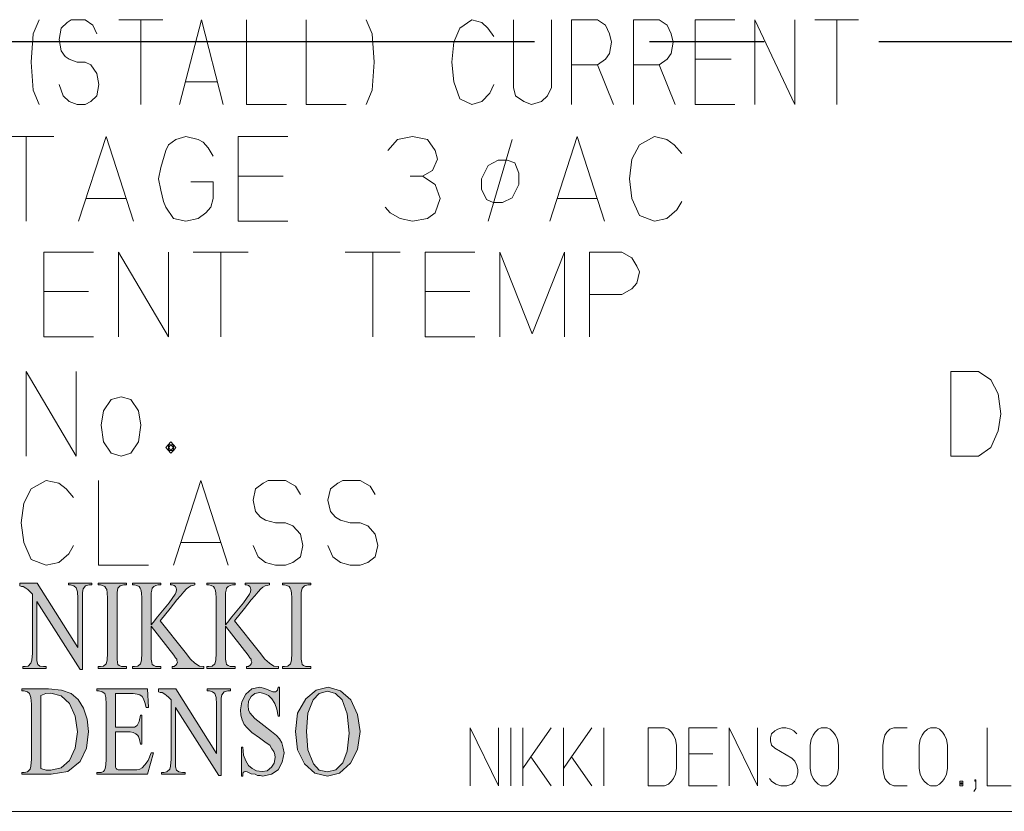
# Model space of a CAD drawing. Extents: x 3842 to 4398, y -19 to 649.
# Drawn here: x 4117 to 4132, y 219 to 232 of the extents above; entities that cross this region are included whole.
import ezdxf

# ---------------------------------------------------------------- set-up
doc = ezdxf.new("R2010")
doc.units = 0
doc.header["$MEASUREMENT"] = 0
doc.linetypes.add('CENTER', pattern=[14.298246, 8.936404, -1.787281, 1.787281, -1.787281])
doc.layers.get('0').update_dxf_attribs({"linetype": 'CONTINUOUS'})

msp = doc.modelspace()

# ---------------------------------------------------------------- hatches: boundary and pattern name
at = {"linetype": 'Continuous', "lineweight": 13}
for points in [[(4117.059, 222.899), (4117.333, 222.899), (4117.964, 221.895), (4117.964, 222.664), (4117.957, 222.763), (4117.936, 222.827), (4117.901, 222.854), (4117.852, 222.872), (4117.817, 222.872), (4117.817, 222.899), (4118.182, 222.899), (4118.182, 222.872), (4118.14, 222.872), (4118.084, 222.854), (4118.049, 222.809), (4118.035, 222.754), (4118.035, 222.664), (4118.035, 221.551), (4118, 221.551), (4117.326, 222.61), (4117.326, 221.805), (4117.326, 221.687), (4117.34, 221.633), (4117.375, 221.606), (4117.431, 221.597), (4117.473, 221.597), (4117.473, 221.57), (4117.108, 221.57), (4117.108, 221.597), (4117.143, 221.597), (4117.193, 221.606), (4117.235, 221.651), (4117.249, 221.696), (4117.256, 221.805), (4117.256, 222.727), (4117.214, 222.772), (4117.186, 222.8), (4117.157, 222.818), (4117.115, 222.845), (4117.087, 222.845), (4117.059, 222.854)], [(4118.722, 221.597), (4118.722, 221.57), (4118.28, 221.57), (4118.28, 221.597), (4118.315, 221.597), (4118.364, 221.606), (4118.407, 221.642), (4118.421, 221.696), (4118.428, 221.805), (4118.428, 222.664), (4118.421, 222.745), (4118.414, 222.8), (4118.399, 222.818), (4118.385, 222.845), (4118.35, 222.863), (4118.315, 222.872), (4118.28, 222.872), (4118.28, 222.899), (4118.722, 222.899), (4118.722, 222.872), (4118.68, 222.872), (4118.624, 222.854), (4118.589, 222.818), (4118.575, 222.754), (4118.575, 222.664), (4118.575, 221.805), (4118.575, 221.714), (4118.582, 221.66), (4118.589, 221.633), (4118.61, 221.615), (4118.645, 221.597), (4118.68, 221.597)], [(4119.249, 222.311), (4119.635, 221.823), (4119.719, 221.714), (4119.789, 221.651), (4119.859, 221.606), (4119.929, 221.597), (4119.929, 221.57), (4119.431, 221.57), (4119.431, 221.597), (4119.466, 221.597), (4119.494, 221.624), (4119.508, 221.642), (4119.515, 221.669), (4119.508, 221.687), (4119.508, 221.714), (4119.487, 221.732), (4119.459, 221.778), (4119.108, 222.23), (4119.108, 221.805), (4119.108, 221.714), (4119.115, 221.66), (4119.122, 221.633), (4119.15, 221.615), (4119.178, 221.597), (4119.213, 221.597), (4119.256, 221.597), (4119.256, 221.57), (4118.814, 221.57), (4118.814, 221.597), (4118.849, 221.597), (4118.898, 221.606), (4118.94, 221.642), (4118.954, 221.696), (4118.961, 221.805), (4118.961, 222.664), (4118.954, 222.745), (4118.947, 222.8), (4118.933, 222.818), (4118.919, 222.845), (4118.884, 222.863), (4118.849, 222.872), (4118.814, 222.872), (4118.814, 222.899), (4119.256, 222.899), (4119.256, 222.872), (4119.213, 222.872), (4119.178, 222.863), (4119.15, 222.845), (4119.122, 222.818), (4119.115, 222.79), (4119.108, 222.745), (4119.108, 222.664), (4119.108, 222.248), (4119.136, 222.284), (4119.206, 222.374), (4119.389, 222.592), (4119.48, 222.727), (4119.494, 222.763), (4119.501, 222.8), (4119.494, 222.818), (4119.487, 222.845), (4119.466, 222.863), (4119.431, 222.872), (4119.41, 222.872), (4119.41, 222.899), (4119.789, 222.899), (4119.789, 222.872), (4119.754, 222.863), (4119.726, 222.854), (4119.691, 222.836), (4119.656, 222.809), (4119.613, 222.763), (4119.564, 222.7), (4119.508, 222.637), (4119.403, 222.501)], [(4120.406, 222.311), (4120.792, 221.823), (4120.877, 221.714), (4120.947, 221.651), (4121.017, 221.606), (4121.087, 221.597), (4121.087, 221.57), (4120.589, 221.57), (4120.589, 221.597), (4120.624, 221.597), (4120.652, 221.624), (4120.666, 221.642), (4120.673, 221.669), (4120.666, 221.687), (4120.666, 221.714), (4120.645, 221.732), (4120.617, 221.778), (4120.266, 222.23), (4120.266, 221.805), (4120.266, 221.714), (4120.273, 221.66), (4120.28, 221.633), (4120.308, 221.615), (4120.336, 221.597), (4120.371, 221.597), (4120.413, 221.597), (4120.413, 221.57), (4119.971, 221.57), (4119.971, 221.597), (4120.006, 221.597), (4120.056, 221.606), (4120.098, 221.642), (4120.112, 221.696), (4120.119, 221.805), (4120.119, 222.664), (4120.112, 222.745), (4120.105, 222.8), (4120.091, 222.818), (4120.077, 222.845), (4120.042, 222.863), (4120.006, 222.872), (4119.971, 222.872), (4119.971, 222.899), (4120.413, 222.899), (4120.413, 222.872), (4120.371, 222.872), (4120.336, 222.863), (4120.308, 222.845), (4120.28, 222.818), (4120.273, 222.79), (4120.266, 222.745), (4120.266, 222.664), (4120.266, 222.248), (4120.294, 222.284), (4120.364, 222.374), (4120.547, 222.592), (4120.638, 222.727), (4120.652, 222.763), (4120.659, 222.8), (4120.652, 222.818), (4120.645, 222.845), (4120.624, 222.863), (4120.589, 222.872), (4120.568, 222.872), (4120.568, 222.899), (4120.947, 222.899), (4120.947, 222.872), (4120.912, 222.863), (4120.884, 222.854), (4120.848, 222.836), (4120.813, 222.809), (4120.771, 222.763), (4120.722, 222.7), (4120.666, 222.637), (4120.561, 222.501)], [(4121.592, 221.597), (4121.592, 221.57), (4121.15, 221.57), (4121.15, 221.597), (4121.185, 221.597), (4121.234, 221.606), (4121.277, 221.642), (4121.291, 221.696), (4121.298, 221.805), (4121.298, 222.664), (4121.291, 222.745), (4121.284, 222.8), (4121.27, 222.818), (4121.255, 222.845), (4121.22, 222.863), (4121.185, 222.872), (4121.15, 222.872), (4121.15, 222.899), (4121.592, 222.899), (4121.592, 222.872), (4121.55, 222.872), (4121.494, 222.854), (4121.459, 222.818), (4121.445, 222.754), (4121.445, 222.664), (4121.445, 221.805), (4121.445, 221.714), (4121.452, 221.66), (4121.459, 221.633), (4121.48, 221.615), (4121.515, 221.597), (4121.55, 221.597)], [(4121.107, 221.277), (4121.107, 220.824), (4121.086, 220.824), (4121.065, 220.933), (4121.03, 221.023), (4120.988, 221.096), (4120.932, 221.15), (4120.862, 221.177), (4120.799, 221.195), (4120.721, 221.177), (4120.665, 221.132), (4120.623, 221.06), (4120.616, 220.987), (4120.623, 220.924), (4120.644, 220.879), (4120.721, 220.788), (4120.862, 220.68), (4120.981, 220.589), (4121.058, 220.526), (4121.107, 220.472), (4121.142, 220.408), (4121.163, 220.327), (4121.177, 220.255), (4121.149, 220.11), (4121.086, 219.992), (4120.981, 219.92), (4120.848, 219.893), (4120.806, 219.902), (4120.763, 219.902), (4120.728, 219.92), (4120.665, 219.929), (4120.602, 219.956), (4120.574, 219.965), (4120.553, 219.956), (4120.539, 219.947), (4120.532, 219.92), (4120.532, 219.893), (4120.511, 219.893), (4120.511, 220.345), (4120.532, 220.345), (4120.546, 220.218), (4120.581, 220.128), (4120.623, 220.056), (4120.679, 220.01), (4120.749, 219.974), (4120.834, 219.965), (4120.911, 219.974), (4120.981, 220.029), (4121.023, 220.092), (4121.037, 220.182), (4121.03, 220.228), (4121.016, 220.273), (4120.988, 220.318), (4120.953, 220.372), (4120.897, 220.408), (4120.792, 220.49), (4120.672, 220.571), (4120.602, 220.644), (4120.553, 220.698), (4120.525, 220.77), (4120.504, 220.842), (4120.497, 220.924), (4120.518, 221.05), (4120.581, 221.168), (4120.672, 221.249), (4120.799, 221.277), (4120.876, 221.258), (4120.967, 221.222), (4121.002, 221.204), (4121.03, 221.204), (4121.044, 221.204), (4121.058, 221.213), (4121.072, 221.231), (4121.086, 221.277)], [(4118.553, 221.177), (4118.553, 220.653), (4118.778, 220.653), (4118.848, 220.653), (4118.89, 220.68), (4118.918, 220.743), (4118.939, 220.842), (4118.96, 220.842), (4118.96, 220.39), (4118.939, 220.39), (4118.925, 220.463), (4118.911, 220.508), (4118.897, 220.526), (4118.869, 220.553), (4118.827, 220.571), (4118.778, 220.58), (4118.553, 220.58), (4118.553, 220.137), (4118.553, 220.065), (4118.553, 220.029), (4118.56, 220.01), (4118.574, 220.001), (4118.595, 219.992), (4118.637, 219.992), (4118.806, 219.992), (4118.883, 219.992), (4118.932, 220.001), (4118.967, 220.02), (4119.009, 220.065), (4119.058, 220.137), (4119.107, 220.255), (4119.143, 220.255), (4119.051, 219.92), (4118.258, 219.92), (4118.258, 219.947), (4118.293, 219.947), (4118.329, 219.947), (4118.364, 219.965), (4118.378, 219.983), (4118.392, 220.01), (4118.399, 220.065), (4118.406, 220.155), (4118.406, 221.014), (4118.399, 221.114), (4118.385, 221.177), (4118.343, 221.204), (4118.293, 221.222), (4118.258, 221.222), (4118.258, 221.249), (4119.051, 221.249), (4119.065, 220.96), (4119.03, 220.96), (4119.009, 221.041), (4118.988, 221.096), (4118.967, 221.132), (4118.932, 221.159), (4118.89, 221.168), (4118.827, 221.177)], [(4119.22, 221.249), (4119.493, 221.249), (4120.125, 220.246), (4120.125, 221.014), (4120.118, 221.114), (4120.097, 221.177), (4120.062, 221.204), (4120.013, 221.222), (4119.978, 221.222), (4119.978, 221.249), (4120.342, 221.249), (4120.342, 221.222), (4120.3, 221.222), (4120.244, 221.204), (4120.209, 221.159), (4120.195, 221.105), (4120.195, 221.014), (4120.195, 219.902), (4120.16, 219.902), (4119.486, 220.96), (4119.486, 220.155), (4119.486, 220.038), (4119.5, 219.983), (4119.535, 219.956), (4119.592, 219.947), (4119.634, 219.947), (4119.634, 219.92), (4119.269, 219.92), (4119.269, 219.947), (4119.304, 219.947), (4119.353, 219.956), (4119.395, 220.001), (4119.409, 220.047), (4119.416, 220.155), (4119.416, 221.078), (4119.374, 221.123), (4119.346, 221.15), (4119.318, 221.168), (4119.276, 221.195), (4119.248, 221.195), (4119.22, 221.204)]]:
    msp.add_hatch(color=256, dxfattribs=at).paths.add_polyline_path(points)
h = msp.add_hatch(color=256, dxfattribs=at)
h.paths.add_polyline_path([(4121.865, 221.277), (4122.055, 221.222), (4122.216, 221.078), (4122.321, 220.852), (4122.363, 220.589), (4122.321, 220.309), (4122.209, 220.092), (4122.041, 219.938), (4121.851, 219.893), (4121.655, 219.938), (4121.493, 220.083), (4121.388, 220.3), (4121.353, 220.589), (4121.388, 220.87), (4121.514, 221.096), (4121.676, 221.231)])
h.paths.add_polyline_path([(4121.851, 221.213), (4121.725, 221.177), (4121.627, 221.078), (4121.549, 220.87), (4121.528, 220.589), (4121.549, 220.3), (4121.634, 220.083), (4121.725, 219.983), (4121.851, 219.956), (4121.984, 219.992), (4122.09, 220.101), (4122.16, 220.282), (4122.188, 220.562), (4122.16, 220.861), (4122.083, 221.078), (4121.977, 221.177)], flags=16)
h = msp.add_hatch(color=256, dxfattribs=at)
h.paths.add_polyline_path([(4117.093, 219.92), (4117.093, 219.947), (4117.129, 219.947), (4117.178, 219.956), (4117.22, 220.001), (4117.234, 220.047), (4117.241, 220.155), (4117.241, 221.014), (4117.234, 221.114), (4117.213, 221.177), (4117.178, 221.204), (4117.129, 221.222), (4117.093, 221.222), (4117.093, 221.249), (4117.508, 221.249), (4117.711, 221.231), (4117.858, 221.177), (4117.971, 221.087), (4118.055, 220.951), (4118.111, 220.779), (4118.132, 220.589), (4118.097, 220.327), (4117.999, 220.119), (4117.809, 219.965), (4117.55, 219.92)])
h.paths.add_polyline_path([(4117.388, 220.01), (4117.472, 219.983), (4117.543, 219.983), (4117.704, 220.02), (4117.837, 220.137), (4117.922, 220.327), (4117.957, 220.58), (4117.922, 220.824), (4117.837, 221.023), (4117.704, 221.141), (4117.543, 221.186), (4117.465, 221.177), (4117.388, 221.15)], flags=16)

# ---------------------------------------------------------------- linework, layer by layer
for p, q in [((4117.362, 231.676), (4117.268, 231.456)), ((4117.796, 231.632), (4117.703, 231.544)), ((4117.859, 231.676), (4117.796, 231.632)), ((4117.952, 231.676), (4117.859, 231.676)), ((4118.076, 231.676), (4117.952, 231.676)), ((4118.2, 231.588), (4118.076, 231.676)), ((4118.262, 231.456), (4118.2, 231.588)), ((4118.604, 231.676), (4118.945, 231.676)), ((4118.945, 231.676), (4119.287, 231.676)), ((4118.945, 231.676), (4118.945, 230.356)), ((4119.547, 230.356), (4119.889, 231.676)), ((4119.889, 231.676), (4120.23, 230.356)), ((4120.591, 231.676), (4120.591, 230.356)), ((4121.523, 231.676), (4121.523, 230.356)), ((4122.454, 231.676), (4122.548, 231.456)), ((4124.1, 231.676), (4123.914, 231.544)), ((4124.256, 231.632), (4124.1, 231.676)), ((4124.349, 231.544), (4124.256, 231.632)), ((4124.752, 231.676), (4124.752, 230.62)), ((4125.342, 230.62), (4125.342, 231.676)), ((4125.653, 230.972), (4125.653, 231.676)), ((4125.653, 231.676), (4126.057, 231.676)), ((4126.057, 231.676), (4126.181, 231.588)), ((4126.181, 231.588), (4126.243, 231.456)), ((4126.616, 230.972), (4126.616, 231.676)), ((4126.616, 231.676), (4127.019, 231.676)), ((4127.019, 231.676), (4127.144, 231.588)), ((4127.144, 231.588), (4127.206, 231.456)), ((4127.578, 231.676), (4127.578, 231.06)), ((4128.199, 231.676), (4127.578, 231.676)), ((4128.51, 231.676), (4129.131, 230.356)), ((4128.51, 230.356), (4128.51, 231.676)), ((4129.131, 230.356), (4129.131, 231.676)), ((4129.442, 231.676), (4129.783, 231.676)), ((4129.783, 231.676), (4130.125, 231.676)), ((4129.783, 231.676), (4129.783, 230.356)), ((4117.268, 231.456), (4117.237, 231.016)), ((4117.703, 231.544), (4117.672, 231.368)), ((4122.548, 231.456), (4122.579, 231.016)), ((4123.914, 231.544), (4123.821, 231.324)), ((4124.442, 231.412), (4124.349, 231.544)), ((4126.243, 231.456), (4126.274, 231.324)), ((4127.206, 231.456), (4127.237, 231.324)), ((4117.672, 231.368), (4117.703, 231.192)), ((4123.821, 231.324), (4123.79, 231.016)), ((4126.274, 231.324), (4126.243, 231.148)), ((4127.237, 231.324), (4127.206, 231.148)), ((4117.703, 231.192), (4117.765, 231.104)), ((4117.765, 231.104), (4117.827, 231.06)), ((4126.243, 231.148), (4126.181, 231.06)), ((4127.206, 231.148), (4127.144, 231.06)), ((4117.237, 231.016), (4117.268, 230.576)), ((4117.827, 231.06), (4117.952, 231.016)), ((4117.952, 231.016), (4118.076, 231.016)), ((4118.076, 231.016), (4118.169, 230.972)), ((4118.169, 230.972), (4118.262, 230.84)), ((4122.579, 231.016), (4122.548, 230.576)), ((4123.79, 231.016), (4123.821, 230.708)), ((4126.057, 230.972), (4125.653, 230.972)), ((4125.653, 230.356), (4125.653, 230.972)), ((4126.181, 231.06), (4126.057, 230.972)), ((4126.057, 230.972), (4126.305, 230.356)), ((4127.019, 230.972), (4126.616, 230.972)), ((4126.616, 230.356), (4126.616, 230.972)), ((4127.144, 231.06), (4127.019, 230.972)), ((4127.019, 230.972), (4127.268, 230.356)), ((4127.578, 231.06), (4127.578, 230.356)), ((4127.578, 231.06), (4128.137, 231.06)), ((4118.262, 230.84), (4118.293, 230.664)), ((4117.734, 230.488), (4117.672, 230.664)), ((4118.293, 230.664), (4118.262, 230.488)), ((4119.64, 230.708), (4120.137, 230.708)), ((4123.821, 230.708), (4123.914, 230.444)), ((4124.38, 230.532), (4124.442, 230.664)), ((4117.268, 230.576), (4117.362, 230.356)), ((4117.827, 230.4), (4117.734, 230.488)), ((4118.262, 230.488), (4118.169, 230.4)), ((4122.548, 230.576), (4122.454, 230.356)), ((4124.256, 230.4), (4124.38, 230.532)), ((4124.752, 230.62), (4124.783, 230.488)), ((4124.783, 230.488), (4124.908, 230.4)), ((4125.187, 230.4), (4125.28, 230.488)), ((4125.28, 230.488), (4125.342, 230.62)), ((4117.952, 230.356), (4117.827, 230.4)), ((4118.076, 230.356), (4117.952, 230.356)), ((4118.169, 230.4), (4118.076, 230.356)), ((4120.591, 230.356), (4121.212, 230.356)), ((4121.523, 230.356), (4122.144, 230.356)), ((4123.914, 230.444), (4124.1, 230.356)), ((4124.1, 230.356), (4124.256, 230.4)), ((4124.908, 230.4), (4125.032, 230.356)), ((4125.032, 230.356), (4125.187, 230.4)), ((4127.578, 230.356), (4128.199, 230.356)), ((4116.735, 229.856), (4117.162, 229.856)), ((4117.162, 229.856), (4117.589, 229.856)), ((4117.162, 229.856), (4117.162, 228.536)), ((4117.977, 228.536), (4118.404, 229.856)), ((4118.404, 229.856), (4118.831, 228.536)), ((4119.374, 229.724), (4119.335, 229.636)), ((4119.491, 229.812), (4119.374, 229.724)), ((4119.646, 229.856), (4119.491, 229.812)), ((4119.84, 229.812), (4119.646, 229.856)), ((4119.918, 229.768), (4119.84, 229.812)), ((4119.995, 229.68), (4119.918, 229.768)), ((4120.461, 229.856), (4120.461, 229.24)), ((4121.237, 229.856), (4120.461, 229.856)), ((4122.79, 229.636), (4122.945, 229.812)), ((4122.945, 229.812), (4123.178, 229.856)), ((4123.178, 229.856), (4123.411, 229.812)), ((4123.411, 229.812), (4123.528, 229.636)), ((4124.356, 228.536), (4124.731, 229.812)), ((4125.313, 228.536), (4125.74, 229.856)), ((4125.74, 229.856), (4126.167, 228.536)), ((4126.711, 229.724), (4126.594, 229.504)), ((4126.944, 229.856), (4126.711, 229.724)), ((4127.138, 229.812), (4126.944, 229.856)), ((4127.254, 229.724), (4127.138, 229.812)), ((4127.371, 229.592), (4127.254, 229.724)), ((4119.335, 229.636), (4119.258, 229.372)), ((4120.073, 229.548), (4119.995, 229.68)), ((4123.528, 229.636), (4123.567, 229.504)), ((4123.567, 229.504), (4123.489, 229.328)), ((4124.511, 229.49), (4124.356, 229.402)), ((4124.653, 229.49), (4124.511, 229.49)), ((4124.77, 229.446), (4124.653, 229.49)), ((4124.835, 229.284), (4124.77, 229.446)), ((4126.594, 229.504), (4126.555, 229.196)), ((4119.258, 229.372), (4119.219, 229.196)), ((4123.489, 229.328), (4123.334, 229.24)), ((4124.356, 229.402), (4124.252, 229.196)), ((4124.835, 229.108), (4124.835, 229.284)), ((4119.219, 229.196), (4119.258, 229.02)), ((4120.073, 229.152), (4119.724, 229.152)), ((4120.073, 228.888), (4120.073, 229.152)), ((4120.461, 229.24), (4120.461, 228.536)), ((4120.461, 229.24), (4121.16, 229.24)), ((4123.14, 229.24), (4123.334, 229.24)), ((4123.334, 229.24), (4123.14, 229.24)), ((4123.334, 229.24), (4123.528, 229.108)), ((4123.528, 229.108), (4123.605, 228.888)), ((4124.252, 229.196), (4124.252, 229.035)), ((4124.731, 228.903), (4124.835, 229.108)), ((4126.555, 229.196), (4126.594, 228.888)), ((4119.258, 229.02), (4119.297, 228.844)), ((4124.252, 229.035), (4124.33, 228.874)), ((4118.093, 228.888), (4118.714, 228.888)), ((4119.297, 228.844), (4119.335, 228.756)), ((4120.034, 228.756), (4120.073, 228.888)), ((4123.605, 228.888), (4123.528, 228.668)), ((4124.33, 228.874), (4124.433, 228.83)), ((4124.433, 228.83), (4124.576, 228.83)), ((4124.576, 228.83), (4124.731, 228.903)), ((4125.43, 228.888), (4126.051, 228.888)), ((4126.594, 228.888), (4126.711, 228.624)), ((4127.293, 228.712), (4127.371, 228.844)), ((4119.335, 228.756), (4119.452, 228.58)), ((4119.84, 228.58), (4119.957, 228.668)), ((4119.957, 228.668), (4120.034, 228.756)), ((4122.829, 228.668), (4122.751, 228.756)), ((4122.984, 228.58), (4122.829, 228.668)), ((4123.528, 228.668), (4123.411, 228.58)), ((4127.138, 228.58), (4127.293, 228.712)), ((4119.452, 228.58), (4119.646, 228.536)), ((4119.646, 228.536), (4119.84, 228.58)), ((4120.461, 228.536), (4121.237, 228.536)), ((4123.178, 228.536), (4122.984, 228.58)), ((4123.411, 228.58), (4123.178, 228.536)), ((4126.711, 228.624), (4126.944, 228.536)), ((4126.944, 228.536), (4127.138, 228.58)), ((4117.433, 228.056), (4117.433, 227.44)), ((4118.21, 228.056), (4117.433, 228.056)), ((4118.598, 228.056), (4119.374, 226.736)), ((4118.598, 226.736), (4118.598, 228.056)), ((4119.374, 226.736), (4119.374, 228.056)), ((4119.762, 228.056), (4120.189, 228.056)), ((4120.189, 228.056), (4120.616, 228.056)), ((4120.189, 228.056), (4120.189, 226.736)), ((4122.13, 228.056), (4122.557, 228.056)), ((4122.557, 228.056), (4122.984, 228.056)), ((4122.557, 228.056), (4122.557, 226.736)), ((4123.372, 228.056), (4123.372, 227.44)), ((4124.149, 228.056), (4123.372, 228.056)), ((4124.537, 228.056), (4125.042, 226.78)), ((4124.537, 226.736), (4124.537, 228.056)), ((4125.042, 226.78), (4125.546, 228.056)), ((4125.546, 228.056), (4125.546, 226.736)), ((4125.934, 227.396), (4125.934, 228.056)), ((4125.934, 228.056), (4126.439, 228.056)), ((4126.439, 228.056), (4126.594, 227.968)), ((4126.594, 227.968), (4126.672, 227.836)), ((4126.672, 227.836), (4126.711, 227.748)), ((4126.711, 227.748), (4126.672, 227.572)), ((4126.672, 227.572), (4126.594, 227.484)), ((4117.433, 227.44), (4117.433, 226.736)), ((4117.433, 227.44), (4118.132, 227.44)), ((4123.372, 227.44), (4123.372, 226.736)), ((4123.372, 227.44), (4124.071, 227.44)), ((4126.594, 227.484), (4126.439, 227.396)), ((4126.439, 227.396), (4125.934, 227.396)), ((4125.934, 226.736), (4125.934, 227.396)), ((4117.433, 226.736), (4118.21, 226.736)), ((4123.372, 226.736), (4124.149, 226.736)), ((4117.162, 226.197), (4117.938, 224.877)), ((4117.162, 224.877), (4117.162, 226.197)), ((4117.938, 224.877), (4117.938, 226.197)), ((4131.563, 226.197), (4131.99, 226.197)), ((4131.563, 224.877), (4131.563, 226.197)), ((4131.99, 226.197), (4132.184, 226.065)), ((4132.184, 226.065), (4132.3, 225.845)), ((4118.481, 225.757), (4118.365, 225.581)), ((4118.637, 225.801), (4118.481, 225.757)), ((4118.792, 225.757), (4118.637, 225.801)), ((4118.908, 225.581), (4118.792, 225.757)), ((4132.3, 225.845), (4132.339, 225.537)), ((4118.365, 225.581), (4118.326, 225.361)), ((4118.947, 225.361), (4118.908, 225.581)), ((4132.339, 225.537), (4132.3, 225.273)), ((4118.326, 225.361), (4118.365, 225.097)), ((4118.908, 225.097), (4118.947, 225.361)), ((4132.3, 225.273), (4132.184, 225.009)), ((4118.365, 225.097), (4118.481, 224.921)), ((4118.792, 224.921), (4118.908, 225.097)), ((4119.335, 225.009), (4119.413, 225.097)), ((4119.413, 224.921), (4119.335, 225.009)), ((4119.374, 225.009), (4119.413, 225.053)), ((4119.374, 225.053), (4119.413, 225.053)), ((4119.374, 224.965), (4119.374, 225.053)), ((4119.413, 224.965), (4119.374, 225.009)), ((4119.452, 224.965), (4119.374, 224.965)), ((4119.413, 225.097), (4119.452, 225.053)), ((4119.413, 225.053), (4119.452, 225.053)), ((4119.413, 225.053), (4119.452, 225.009)), ((4119.452, 225.009), (4119.413, 224.965)), ((4119.452, 224.965), (4119.413, 224.921)), ((4119.452, 225.053), (4119.491, 225.009)), ((4119.452, 225.053), (4119.452, 225.009)), ((4119.452, 225.009), (4119.452, 224.965)), ((4119.491, 225.009), (4119.452, 224.965)), ((4132.184, 225.009), (4131.99, 224.877)), ((4118.481, 224.921), (4118.637, 224.877)), ((4118.637, 224.877), (4118.792, 224.921)), ((4131.99, 224.877), (4131.563, 224.877)), ((4117.472, 224.497), (4117.239, 224.365)), ((4117.666, 224.453), (4117.472, 224.497)), ((4118.287, 224.497), (4118.287, 223.177)), ((4119.452, 223.177), (4119.879, 224.497)), ((4119.879, 224.497), (4120.306, 223.177)), ((4120.927, 224.497), (4120.849, 224.453)), ((4121.043, 224.497), (4120.927, 224.497)), ((4121.199, 224.497), (4121.043, 224.497)), ((4121.354, 224.409), (4121.199, 224.497)), ((4122.091, 224.497), (4122.014, 224.453)), ((4122.208, 224.497), (4122.091, 224.497)), ((4122.363, 224.497), (4122.208, 224.497)), ((4122.518, 224.409), (4122.363, 224.497)), ((4117.239, 224.365), (4117.123, 224.145)), ((4117.783, 224.365), (4117.666, 224.453)), ((4117.899, 224.233), (4117.783, 224.365)), ((4120.733, 224.365), (4120.694, 224.189)), ((4120.849, 224.453), (4120.733, 224.365)), ((4121.432, 224.277), (4121.354, 224.409)), ((4121.897, 224.365), (4121.859, 224.189)), ((4122.014, 224.453), (4121.897, 224.365)), ((4122.596, 224.277), (4122.518, 224.409)), ((4117.123, 224.145), (4117.084, 223.837)), ((4120.694, 224.189), (4120.733, 224.013)), ((4121.859, 224.189), (4121.897, 224.013)), ((4120.733, 224.013), (4120.811, 223.925)), ((4120.811, 223.925), (4120.888, 223.881)), ((4121.897, 224.013), (4121.975, 223.925)), ((4121.975, 223.925), (4122.053, 223.881)), ((4117.084, 223.837), (4117.123, 223.529)), ((4120.888, 223.881), (4121.043, 223.837)), ((4121.043, 223.837), (4121.199, 223.837)), ((4121.199, 223.837), (4121.315, 223.793)), ((4121.315, 223.793), (4121.432, 223.661)), ((4122.053, 223.881), (4122.208, 223.837)), ((4122.208, 223.837), (4122.363, 223.837)), ((4122.363, 223.837), (4122.48, 223.793)), ((4122.48, 223.793), (4122.596, 223.661)), ((4121.432, 223.661), (4121.47, 223.485)), ((4122.596, 223.661), (4122.635, 223.485)), ((4117.123, 223.529), (4117.239, 223.265)), ((4117.822, 223.353), (4117.899, 223.485)), ((4119.568, 223.529), (4120.189, 223.529)), ((4120.772, 223.309), (4120.694, 223.485)), ((4121.47, 223.485), (4121.432, 223.309)), ((4121.936, 223.309), (4121.859, 223.485)), ((4122.635, 223.485), (4122.596, 223.309)), ((4117.666, 223.221), (4117.822, 223.353)), ((4120.888, 223.221), (4120.772, 223.309)), ((4121.432, 223.309), (4121.315, 223.221)), ((4122.053, 223.221), (4121.936, 223.309)), ((4122.596, 223.309), (4122.48, 223.221)), ((4117.239, 223.265), (4117.472, 223.177)), ((4117.472, 223.177), (4117.666, 223.221)), ((4118.287, 223.177), (4119.064, 223.177)), ((4121.043, 223.177), (4120.888, 223.221)), ((4121.199, 223.177), (4121.043, 223.177)), ((4121.315, 223.221), (4121.199, 223.177)), ((4122.208, 223.177), (4122.053, 223.221)), ((4122.363, 223.177), (4122.208, 223.177)), ((4122.48, 223.221), (4122.363, 223.177)), ((4117.059, 222.854), (4117.059, 222.899)), ((4117.059, 222.899), (4117.333, 222.899)), ((4117.087, 222.845), (4117.059, 222.854)), ((4117.115, 222.845), (4117.087, 222.845)), ((4117.157, 222.818), (4117.115, 222.845)), ((4117.186, 222.8), (4117.157, 222.818)), ((4117.333, 222.899), (4117.964, 221.895)), ((4117.817, 222.899), (4118.182, 222.899)), ((4117.817, 222.872), (4117.817, 222.899)), ((4117.852, 222.872), (4117.817, 222.872)), ((4117.901, 222.854), (4117.852, 222.872)), ((4117.936, 222.827), (4117.901, 222.854)), ((4117.957, 222.763), (4117.936, 222.827)), ((4118.084, 222.854), (4118.049, 222.809)), ((4118.14, 222.872), (4118.084, 222.854)), ((4118.182, 222.872), (4118.14, 222.872)), ((4118.182, 222.899), (4118.182, 222.872)), ((4118.28, 222.899), (4118.722, 222.899)), ((4118.28, 222.872), (4118.28, 222.899)), ((4118.315, 222.872), (4118.28, 222.872)), ((4118.35, 222.863), (4118.315, 222.872)), ((4118.385, 222.845), (4118.35, 222.863)), ((4118.399, 222.818), (4118.385, 222.845)), ((4118.414, 222.8), (4118.399, 222.818)), ((4118.589, 222.818), (4118.575, 222.754)), ((4118.624, 222.854), (4118.589, 222.818)), ((4118.68, 222.872), (4118.624, 222.854)), ((4118.722, 222.872), (4118.68, 222.872)), ((4118.722, 222.899), (4118.722, 222.872)), ((4118.814, 222.899), (4119.256, 222.899)), ((4118.814, 222.872), (4118.814, 222.899)), ((4118.849, 222.872), (4118.814, 222.872)), ((4118.884, 222.863), (4118.849, 222.872)), ((4118.919, 222.845), (4118.884, 222.863)), ((4118.933, 222.818), (4118.919, 222.845)), ((4118.947, 222.8), (4118.933, 222.818)), ((4119.122, 222.818), (4119.115, 222.79)), ((4119.15, 222.845), (4119.122, 222.818)), ((4119.178, 222.863), (4119.15, 222.845)), ((4119.213, 222.872), (4119.178, 222.863)), ((4119.256, 222.872), (4119.213, 222.872)), ((4119.256, 222.899), (4119.256, 222.872)), ((4119.41, 222.899), (4119.789, 222.899)), ((4119.41, 222.872), (4119.41, 222.899)), ((4119.431, 222.872), (4119.41, 222.872)), ((4119.466, 222.863), (4119.431, 222.872)), ((4119.487, 222.845), (4119.466, 222.863)), ((4119.494, 222.818), (4119.487, 222.845)), ((4119.501, 222.8), (4119.494, 222.818)), ((4119.691, 222.836), (4119.656, 222.809)), ((4119.726, 222.854), (4119.691, 222.836)), ((4119.754, 222.863), (4119.726, 222.854)), ((4119.789, 222.872), (4119.754, 222.863)), ((4119.789, 222.899), (4119.789, 222.872)), ((4119.971, 222.899), (4120.413, 222.899)), ((4119.971, 222.872), (4119.971, 222.899)), ((4120.006, 222.872), (4119.971, 222.872)), ((4120.042, 222.863), (4120.006, 222.872)), ((4120.077, 222.845), (4120.042, 222.863)), ((4120.091, 222.818), (4120.077, 222.845)), ((4120.105, 222.8), (4120.091, 222.818)), ((4120.28, 222.818), (4120.273, 222.79)), ((4120.308, 222.845), (4120.28, 222.818)), ((4120.336, 222.863), (4120.308, 222.845)), ((4120.371, 222.872), (4120.336, 222.863)), ((4120.413, 222.872), (4120.371, 222.872)), ((4120.413, 222.899), (4120.413, 222.872)), ((4120.568, 222.899), (4120.947, 222.899)), ((4120.568, 222.872), (4120.568, 222.899)), ((4120.589, 222.872), (4120.568, 222.872)), ((4120.624, 222.863), (4120.589, 222.872)), ((4120.645, 222.845), (4120.624, 222.863)), ((4120.652, 222.818), (4120.645, 222.845)), ((4120.659, 222.8), (4120.652, 222.818)), ((4120.848, 222.836), (4120.813, 222.809)), ((4120.884, 222.854), (4120.848, 222.836)), ((4120.912, 222.863), (4120.884, 222.854)), ((4120.947, 222.872), (4120.912, 222.863)), ((4120.947, 222.899), (4120.947, 222.872)), ((4121.15, 222.899), (4121.592, 222.899)), ((4121.15, 222.872), (4121.15, 222.899)), ((4121.185, 222.872), (4121.15, 222.872)), ((4121.22, 222.863), (4121.185, 222.872)), ((4121.255, 222.845), (4121.22, 222.863)), ((4121.27, 222.818), (4121.255, 222.845)), ((4121.284, 222.8), (4121.27, 222.818)), ((4121.459, 222.818), (4121.445, 222.754)), ((4121.494, 222.854), (4121.459, 222.818)), ((4121.55, 222.872), (4121.494, 222.854)), ((4121.592, 222.872), (4121.55, 222.872)), ((4121.592, 222.899), (4121.592, 222.872)), ((4117.214, 222.772), (4117.186, 222.8)), ((4117.256, 222.727), (4117.214, 222.772)), ((4117.256, 221.805), (4117.256, 222.727)), ((4117.964, 222.664), (4117.957, 222.763)), ((4117.964, 221.895), (4117.964, 222.664)), ((4118.049, 222.809), (4118.035, 222.754)), ((4118.035, 222.754), (4118.035, 222.664)), ((4118.035, 222.664), (4118.035, 221.551)), ((4118.421, 222.745), (4118.414, 222.8)), ((4118.428, 222.664), (4118.421, 222.745)), ((4118.428, 221.805), (4118.428, 222.664)), ((4118.575, 222.754), (4118.575, 222.664)), ((4118.575, 222.664), (4118.575, 221.805)), ((4118.954, 222.745), (4118.947, 222.8)), ((4118.961, 222.664), (4118.954, 222.745)), ((4118.961, 221.805), (4118.961, 222.664)), ((4119.115, 222.79), (4119.108, 222.745)), ((4119.108, 222.745), (4119.108, 222.664)), ((4119.108, 222.664), (4119.108, 222.248)), ((4119.389, 222.592), (4119.48, 222.727)), ((4119.48, 222.727), (4119.494, 222.763)), ((4119.494, 222.763), (4119.501, 222.8)), ((4119.564, 222.7), (4119.508, 222.637)), ((4119.613, 222.763), (4119.564, 222.7)), ((4119.656, 222.809), (4119.613, 222.763)), ((4120.112, 222.745), (4120.105, 222.8)), ((4120.119, 222.664), (4120.112, 222.745)), ((4120.119, 221.805), (4120.119, 222.664)), ((4120.273, 222.79), (4120.266, 222.745)), ((4120.266, 222.745), (4120.266, 222.664)), ((4120.266, 222.664), (4120.266, 222.248)), ((4120.547, 222.592), (4120.638, 222.727)), ((4120.638, 222.727), (4120.652, 222.763)), ((4120.652, 222.763), (4120.659, 222.8)), ((4120.722, 222.7), (4120.666, 222.637)), ((4120.771, 222.763), (4120.722, 222.7)), ((4120.813, 222.809), (4120.771, 222.763)), ((4121.291, 222.745), (4121.284, 222.8)), ((4121.298, 222.664), (4121.291, 222.745)), ((4121.298, 221.805), (4121.298, 222.664)), ((4121.445, 222.754), (4121.445, 222.664)), ((4121.445, 222.664), (4121.445, 221.805)), ((4117.326, 222.61), (4117.326, 221.805)), ((4118, 221.551), (4117.326, 222.61)), ((4119.206, 222.374), (4119.389, 222.592)), ((4119.508, 222.637), (4119.403, 222.501)), ((4120.364, 222.374), (4120.547, 222.592)), ((4120.666, 222.637), (4120.561, 222.501)), ((4119.136, 222.284), (4119.206, 222.374)), ((4119.403, 222.501), (4119.249, 222.311)), ((4120.294, 222.284), (4120.364, 222.374)), ((4120.561, 222.501), (4120.406, 222.311)), ((4119.108, 222.248), (4119.136, 222.284)), ((4119.108, 222.23), (4119.108, 221.805)), ((4119.459, 221.778), (4119.108, 222.23)), ((4119.249, 222.311), (4119.635, 221.823)), ((4120.266, 222.248), (4120.294, 222.284)), ((4120.266, 222.23), (4120.266, 221.805)), ((4120.617, 221.778), (4120.266, 222.23)), ((4120.406, 222.311), (4120.792, 221.823)), ((4117.249, 221.696), (4117.256, 221.805)), ((4117.326, 221.805), (4117.326, 221.687)), ((4118.421, 221.696), (4118.428, 221.805)), ((4118.575, 221.805), (4118.575, 221.714)), ((4118.954, 221.696), (4118.961, 221.805)), ((4119.108, 221.805), (4119.108, 221.714)), ((4119.487, 221.732), (4119.459, 221.778)), ((4119.635, 221.823), (4119.719, 221.714)), ((4120.112, 221.696), (4120.119, 221.805)), ((4120.266, 221.805), (4120.266, 221.714)), ((4120.645, 221.732), (4120.617, 221.778)), ((4120.792, 221.823), (4120.877, 221.714)), ((4121.291, 221.696), (4121.298, 221.805)), ((4121.445, 221.805), (4121.445, 221.714)), ((4117.108, 221.597), (4117.143, 221.597)), ((4117.108, 221.57), (4117.108, 221.597)), ((4117.143, 221.597), (4117.193, 221.606)), ((4117.193, 221.606), (4117.235, 221.651)), ((4117.235, 221.651), (4117.249, 221.696)), ((4117.326, 221.687), (4117.34, 221.633)), ((4117.34, 221.633), (4117.375, 221.606)), ((4117.375, 221.606), (4117.431, 221.597)), ((4117.431, 221.597), (4117.473, 221.597)), ((4117.473, 221.597), (4117.473, 221.57)), ((4118.28, 221.597), (4118.315, 221.597)), ((4118.28, 221.57), (4118.28, 221.597)), ((4118.315, 221.597), (4118.364, 221.606)), ((4118.364, 221.606), (4118.407, 221.642)), ((4118.407, 221.642), (4118.421, 221.696)), ((4118.575, 221.714), (4118.582, 221.66)), ((4118.582, 221.66), (4118.589, 221.633)), ((4118.589, 221.633), (4118.61, 221.615)), ((4118.61, 221.615), (4118.645, 221.597)), ((4118.645, 221.597), (4118.68, 221.597)), ((4118.68, 221.597), (4118.722, 221.597)), ((4118.722, 221.597), (4118.722, 221.57)), ((4118.814, 221.597), (4118.849, 221.597)), ((4118.814, 221.57), (4118.814, 221.597)), ((4118.849, 221.597), (4118.898, 221.606)), ((4118.898, 221.606), (4118.94, 221.642)), ((4118.94, 221.642), (4118.954, 221.696)), ((4119.108, 221.714), (4119.115, 221.66)), ((4119.115, 221.66), (4119.122, 221.633)), ((4119.122, 221.633), (4119.15, 221.615)), ((4119.15, 221.615), (4119.178, 221.597)), ((4119.178, 221.597), (4119.213, 221.597)), ((4119.213, 221.597), (4119.256, 221.597)), ((4119.256, 221.597), (4119.256, 221.57)), ((4119.431, 221.597), (4119.466, 221.597)), ((4119.431, 221.57), (4119.431, 221.597)), ((4119.466, 221.597), (4119.494, 221.624)), ((4119.508, 221.714), (4119.487, 221.732)), ((4119.494, 221.624), (4119.508, 221.642)), ((4119.508, 221.687), (4119.508, 221.714)), ((4119.515, 221.669), (4119.508, 221.687)), ((4119.508, 221.642), (4119.515, 221.669)), ((4119.719, 221.714), (4119.789, 221.651)), ((4119.789, 221.651), (4119.859, 221.606)), ((4119.859, 221.606), (4119.929, 221.597)), ((4119.929, 221.597), (4119.929, 221.57)), ((4119.971, 221.597), (4120.006, 221.597)), ((4119.971, 221.57), (4119.971, 221.597)), ((4120.006, 221.597), (4120.056, 221.606)), ((4120.056, 221.606), (4120.098, 221.642)), ((4120.098, 221.642), (4120.112, 221.696)), ((4120.266, 221.714), (4120.273, 221.66)), ((4120.273, 221.66), (4120.28, 221.633)), ((4120.28, 221.633), (4120.308, 221.615)), ((4120.308, 221.615), (4120.336, 221.597)), ((4120.336, 221.597), (4120.371, 221.597)), ((4120.371, 221.597), (4120.413, 221.597)), ((4120.413, 221.597), (4120.413, 221.57)), ((4120.589, 221.597), (4120.624, 221.597)), ((4120.589, 221.57), (4120.589, 221.597)), ((4120.624, 221.597), (4120.652, 221.624)), ((4120.666, 221.714), (4120.645, 221.732)), ((4120.652, 221.624), (4120.666, 221.642)), ((4120.666, 221.687), (4120.666, 221.714)), ((4120.673, 221.669), (4120.666, 221.687)), ((4120.666, 221.642), (4120.673, 221.669)), ((4120.877, 221.714), (4120.947, 221.651)), ((4120.947, 221.651), (4121.017, 221.606)), ((4121.017, 221.606), (4121.087, 221.597)), ((4121.087, 221.597), (4121.087, 221.57)), ((4121.15, 221.597), (4121.185, 221.597)), ((4121.15, 221.57), (4121.15, 221.597)), ((4121.185, 221.597), (4121.234, 221.606)), ((4121.234, 221.606), (4121.277, 221.642)), ((4121.277, 221.642), (4121.291, 221.696)), ((4121.445, 221.714), (4121.452, 221.66)), ((4121.452, 221.66), (4121.459, 221.633)), ((4121.459, 221.633), (4121.48, 221.615)), ((4121.48, 221.615), (4121.515, 221.597)), ((4121.515, 221.597), (4121.55, 221.597)), ((4121.55, 221.597), (4121.592, 221.597)), ((4121.592, 221.597), (4121.592, 221.57)), ((4117.473, 221.57), (4117.108, 221.57)), ((4118.035, 221.551), (4118, 221.551)), ((4118.722, 221.57), (4118.28, 221.57)), ((4119.256, 221.57), (4118.814, 221.57)), ((4119.929, 221.57), (4119.431, 221.57)), ((4120.413, 221.57), (4119.971, 221.57)), ((4121.087, 221.57), (4120.589, 221.57)), ((4121.592, 221.57), (4121.15, 221.57)), ((4120.672, 221.249), (4120.799, 221.277)), ((4120.799, 221.277), (4120.876, 221.258)), ((4121.072, 221.231), (4121.086, 221.277)), ((4121.086, 221.277), (4121.107, 221.277)), ((4121.107, 221.277), (4121.107, 220.824)), ((4121.676, 221.231), (4121.865, 221.277)), ((4121.865, 221.277), (4122.055, 221.222)), ((4117.093, 221.249), (4117.508, 221.249)), ((4117.093, 221.222), (4117.093, 221.249)), ((4117.129, 221.222), (4117.093, 221.222)), ((4117.178, 221.204), (4117.129, 221.222)), ((4117.213, 221.177), (4117.178, 221.204)), ((4117.234, 221.114), (4117.213, 221.177)), ((4117.465, 221.177), (4117.388, 221.15)), ((4117.388, 221.15), (4117.388, 220.01)), ((4117.543, 221.186), (4117.465, 221.177)), ((4117.508, 221.249), (4117.711, 221.231)), ((4117.704, 221.141), (4117.543, 221.186)), ((4117.837, 221.023), (4117.704, 221.141)), ((4117.711, 221.231), (4117.858, 221.177)), ((4117.858, 221.177), (4117.971, 221.087)), ((4118.258, 221.249), (4119.051, 221.249)), ((4118.258, 221.222), (4118.258, 221.249)), ((4118.293, 221.222), (4118.258, 221.222)), ((4118.343, 221.204), (4118.293, 221.222)), ((4118.385, 221.177), (4118.343, 221.204)), ((4118.399, 221.114), (4118.385, 221.177)), ((4118.827, 221.177), (4118.553, 221.177)), ((4118.553, 221.177), (4118.553, 220.653)), ((4118.89, 221.168), (4118.827, 221.177)), ((4118.932, 221.159), (4118.89, 221.168)), ((4118.967, 221.132), (4118.932, 221.159)), ((4118.988, 221.096), (4118.967, 221.132)), ((4119.051, 221.249), (4119.065, 220.96)), ((4119.22, 221.204), (4119.22, 221.249)), ((4119.22, 221.249), (4119.493, 221.249)), ((4119.248, 221.195), (4119.22, 221.204)), ((4119.276, 221.195), (4119.248, 221.195)), ((4119.318, 221.168), (4119.276, 221.195)), ((4119.346, 221.15), (4119.318, 221.168)), ((4119.374, 221.123), (4119.346, 221.15)), ((4119.416, 221.078), (4119.374, 221.123)), ((4119.493, 221.249), (4120.125, 220.246)), ((4119.978, 221.249), (4120.342, 221.249)), ((4119.978, 221.222), (4119.978, 221.249)), ((4120.013, 221.222), (4119.978, 221.222)), ((4120.062, 221.204), (4120.013, 221.222)), ((4120.097, 221.177), (4120.062, 221.204)), ((4120.118, 221.114), (4120.097, 221.177)), ((4120.209, 221.159), (4120.195, 221.105)), ((4120.244, 221.204), (4120.209, 221.159)), ((4120.3, 221.222), (4120.244, 221.204)), ((4120.342, 221.222), (4120.3, 221.222)), ((4120.342, 221.249), (4120.342, 221.222)), ((4120.518, 221.05), (4120.581, 221.168)), ((4120.581, 221.168), (4120.672, 221.249)), ((4120.665, 221.132), (4120.623, 221.06)), ((4120.721, 221.177), (4120.665, 221.132)), ((4120.799, 221.195), (4120.721, 221.177)), ((4120.862, 221.177), (4120.799, 221.195)), ((4120.932, 221.15), (4120.862, 221.177)), ((4120.876, 221.258), (4120.967, 221.222)), ((4120.988, 221.096), (4120.932, 221.15)), ((4120.967, 221.222), (4121.002, 221.204)), ((4121.002, 221.204), (4121.03, 221.204)), ((4121.03, 221.204), (4121.044, 221.204)), ((4121.044, 221.204), (4121.058, 221.213)), ((4121.058, 221.213), (4121.072, 221.231)), ((4121.514, 221.096), (4121.676, 221.231)), ((4121.725, 221.177), (4121.627, 221.078)), ((4121.851, 221.213), (4121.725, 221.177)), ((4121.977, 221.177), (4121.851, 221.213)), ((4122.083, 221.078), (4121.977, 221.177)), ((4122.055, 221.222), (4122.216, 221.078)), ((4117.241, 221.014), (4117.234, 221.114)), ((4117.241, 220.155), (4117.241, 221.014)), ((4117.922, 220.824), (4117.837, 221.023)), ((4117.971, 221.087), (4118.055, 220.951)), ((4118.406, 221.014), (4118.399, 221.114)), ((4118.406, 220.155), (4118.406, 221.014)), ((4119.009, 221.041), (4118.988, 221.096)), ((4119.03, 220.96), (4119.009, 221.041)), ((4119.416, 220.155), (4119.416, 221.078)), ((4120.125, 221.014), (4120.118, 221.114)), ((4120.125, 220.246), (4120.125, 221.014)), ((4120.195, 221.105), (4120.195, 221.014)), ((4120.195, 221.014), (4120.195, 219.902)), ((4120.497, 220.924), (4120.518, 221.05)), ((4120.623, 221.06), (4120.616, 220.987)), ((4120.616, 220.987), (4120.623, 220.924)), ((4121.03, 221.023), (4120.988, 221.096)), ((4121.065, 220.933), (4121.03, 221.023)), ((4121.388, 220.87), (4121.514, 221.096)), ((4121.627, 221.078), (4121.549, 220.87)), ((4122.16, 220.861), (4122.083, 221.078)), ((4122.216, 221.078), (4122.321, 220.852)), ((4117.957, 220.58), (4117.922, 220.824)), ((4118.055, 220.951), (4118.111, 220.779)), ((4118.918, 220.743), (4118.939, 220.842)), ((4118.939, 220.842), (4118.96, 220.842)), ((4118.96, 220.842), (4118.96, 220.39)), ((4119.065, 220.96), (4119.03, 220.96)), ((4119.486, 220.96), (4119.486, 220.155)), ((4120.16, 219.902), (4119.486, 220.96)), ((4120.504, 220.842), (4120.497, 220.924)), ((4120.525, 220.77), (4120.504, 220.842)), ((4120.623, 220.924), (4120.644, 220.879)), ((4120.644, 220.879), (4120.721, 220.788)), ((4121.086, 220.824), (4121.065, 220.933)), ((4121.107, 220.824), (4121.086, 220.824)), ((4121.353, 220.589), (4121.388, 220.87)), ((4121.549, 220.87), (4121.528, 220.589)), ((4122.188, 220.562), (4122.16, 220.861)), ((4122.321, 220.852), (4122.363, 220.589)), ((4118.111, 220.779), (4118.132, 220.589)), ((4118.848, 220.653), (4118.89, 220.68)), ((4118.89, 220.68), (4118.918, 220.743)), ((4120.553, 220.698), (4120.525, 220.77)), ((4120.602, 220.644), (4120.553, 220.698)), ((4120.721, 220.788), (4120.862, 220.68)), ((4120.862, 220.68), (4120.981, 220.589)), ((4117.922, 220.327), (4117.957, 220.58)), ((4118.132, 220.589), (4118.097, 220.327)), ((4118.553, 220.653), (4118.778, 220.653)), ((4118.553, 220.58), (4118.553, 220.137)), ((4118.778, 220.58), (4118.553, 220.58)), ((4118.778, 220.653), (4118.848, 220.653)), ((4118.827, 220.571), (4118.778, 220.58)), ((4118.869, 220.553), (4118.827, 220.571)), ((4118.897, 220.526), (4118.869, 220.553)), ((4118.911, 220.508), (4118.897, 220.526)), ((4120.672, 220.571), (4120.602, 220.644)), ((4120.792, 220.49), (4120.672, 220.571)), ((4120.981, 220.589), (4121.058, 220.526)), ((4121.058, 220.526), (4121.107, 220.472)), ((4121.388, 220.3), (4121.353, 220.589)), ((4121.528, 220.589), (4121.549, 220.3)), ((4122.16, 220.282), (4122.188, 220.562)), ((4122.363, 220.589), (4122.321, 220.309)), ((4124.077, 220.643), (4124.518, 219.743)), ((4124.077, 219.743), (4124.077, 220.643)), ((4124.518, 219.743), (4124.518, 220.643)), ((4124.707, 219.743), (4124.707, 220.643)), ((4124.896, 220.013), (4124.896, 220.643)), ((4125.337, 220.643), (4125.022, 220.193)), ((4125.526, 220.013), (4125.526, 220.643)), ((4125.967, 220.643), (4125.652, 220.193)), ((4126.156, 219.743), (4126.156, 220.643)), ((4126.848, 220.643), (4127.1, 220.643)), ((4126.848, 219.743), (4126.848, 220.643)), ((4127.1, 220.643), (4127.163, 220.621)), ((4127.163, 220.621), (4127.211, 220.576)), ((4127.211, 220.576), (4127.242, 220.531)), ((4127.242, 220.531), (4127.274, 220.463)), ((4127.478, 220.643), (4127.478, 220.238)), ((4127.919, 220.643), (4127.478, 220.643)), ((4128.108, 220.643), (4128.549, 219.743)), ((4128.108, 219.743), (4128.108, 220.643)), ((4128.549, 219.743), (4128.549, 220.643)), ((4128.77, 220.553), (4128.754, 220.486)), ((4128.817, 220.598), (4128.77, 220.553)), ((4128.864, 220.621), (4128.817, 220.598)), ((4128.927, 220.643), (4128.864, 220.621)), ((4128.99, 220.643), (4128.927, 220.643)), ((4129.069, 220.621), (4128.99, 220.643)), ((4129.116, 220.598), (4129.069, 220.621)), ((4129.163, 220.553), (4129.116, 220.598)), ((4129.415, 220.531), (4129.384, 220.463)), ((4129.447, 220.576), (4129.415, 220.531)), ((4129.494, 220.621), (4129.447, 220.576)), ((4129.541, 220.643), (4129.494, 220.621)), ((4129.636, 220.643), (4129.541, 220.643)), ((4129.683, 220.621), (4129.636, 220.643)), ((4129.73, 220.576), (4129.683, 220.621)), ((4129.762, 220.531), (4129.73, 220.576)), ((4129.793, 220.463), (4129.762, 220.531)), ((4130.518, 220.463), (4130.533, 220.531)), ((4130.533, 220.531), (4130.565, 220.576)), ((4130.565, 220.576), (4130.612, 220.621)), ((4130.612, 220.621), (4130.675, 220.643)), ((4130.675, 220.643), (4130.88, 220.643)), ((4131.116, 220.531), (4131.084, 220.463)), ((4131.147, 220.576), (4131.116, 220.531)), ((4131.195, 220.621), (4131.147, 220.576)), ((4131.242, 220.643), (4131.195, 220.621)), ((4131.336, 220.643), (4131.242, 220.643)), ((4131.384, 220.621), (4131.336, 220.643)), ((4131.431, 220.576), (4131.384, 220.621)), ((4131.462, 220.531), (4131.431, 220.576)), ((4131.494, 220.463), (4131.462, 220.531)), ((4132.124, 219.743), (4132.124, 220.643)), ((4118.925, 220.463), (4118.911, 220.508)), ((4118.939, 220.39), (4118.925, 220.463)), ((4118.96, 220.39), (4118.939, 220.39)), ((4120.897, 220.408), (4120.792, 220.49)), ((4120.953, 220.372), (4120.897, 220.408)), ((4120.988, 220.318), (4120.953, 220.372)), ((4121.107, 220.472), (4121.142, 220.408)), ((4121.142, 220.408), (4121.163, 220.327)), ((4127.274, 220.463), (4127.289, 220.373)), ((4127.289, 220.373), (4127.289, 220.013)), ((4128.754, 220.486), (4128.754, 220.441)), ((4128.754, 220.441), (4128.77, 220.373)), ((4128.77, 220.373), (4128.817, 220.328)), ((4129.384, 220.463), (4129.368, 220.373)), ((4129.368, 220.373), (4129.368, 220.013)), ((4129.809, 220.373), (4129.793, 220.463)), ((4129.809, 220.013), (4129.809, 220.373)), ((4130.502, 220.373), (4130.518, 220.463)), ((4130.502, 220.013), (4130.502, 220.373)), ((4131.084, 220.463), (4131.069, 220.373)), ((4131.069, 220.373), (4131.069, 220.013)), ((4131.51, 220.373), (4131.494, 220.463)), ((4131.51, 220.013), (4131.51, 220.373)), ((4117.837, 220.137), (4117.922, 220.327)), ((4118.097, 220.327), (4117.999, 220.119)), ((4119.143, 220.255), (4119.051, 219.92)), ((4119.058, 220.137), (4119.107, 220.255)), ((4119.107, 220.255), (4119.143, 220.255)), ((4120.511, 220.345), (4120.532, 220.345)), ((4120.511, 219.893), (4120.511, 220.345)), ((4120.532, 220.345), (4120.546, 220.218)), ((4120.546, 220.218), (4120.581, 220.128)), ((4121.016, 220.273), (4120.988, 220.318)), ((4121.03, 220.228), (4121.016, 220.273)), ((4121.037, 220.182), (4121.03, 220.228)), ((4121.177, 220.255), (4121.149, 220.11)), ((4121.163, 220.327), (4121.177, 220.255)), ((4121.493, 220.083), (4121.388, 220.3)), ((4121.549, 220.3), (4121.634, 220.083)), ((4122.09, 220.101), (4122.16, 220.282)), ((4122.321, 220.309), (4122.209, 220.092)), ((4127.478, 220.238), (4127.478, 220.193)), ((4127.856, 220.238), (4127.478, 220.238)), ((4128.817, 220.328), (4129.085, 220.171)), ((4117.234, 220.047), (4117.241, 220.155)), ((4117.704, 220.02), (4117.837, 220.137)), ((4117.999, 220.119), (4117.809, 219.965)), ((4118.392, 220.01), (4118.399, 220.065)), ((4118.399, 220.065), (4118.406, 220.155)), ((4118.553, 220.137), (4118.553, 220.065)), ((4118.553, 220.065), (4118.553, 220.029)), ((4118.967, 220.02), (4119.009, 220.065)), ((4119.009, 220.065), (4119.058, 220.137)), ((4119.409, 220.047), (4119.416, 220.155)), ((4119.486, 220.155), (4119.486, 220.038)), ((4120.581, 220.128), (4120.623, 220.056)), ((4120.623, 220.056), (4120.679, 220.01)), ((4120.981, 220.029), (4121.023, 220.092)), ((4121.023, 220.092), (4121.037, 220.182)), ((4121.149, 220.11), (4121.086, 219.992)), ((4121.655, 219.938), (4121.493, 220.083)), ((4121.634, 220.083), (4121.725, 219.983)), ((4121.984, 219.992), (4122.09, 220.101)), ((4122.209, 220.092), (4122.041, 219.938)), ((4125.022, 220.193), (4124.896, 220.013)), ((4125.022, 220.193), (4125.337, 219.743)), ((4125.652, 220.193), (4125.526, 220.013)), ((4125.652, 220.193), (4125.967, 219.743)), ((4127.478, 220.193), (4127.478, 219.743)), ((4129.085, 220.171), (4129.132, 220.126)), ((4129.132, 220.126), (4129.163, 220.058)), ((4129.163, 220.058), (4129.179, 219.991)), ((4117.093, 219.947), (4117.129, 219.947)), ((4117.093, 219.92), (4117.093, 219.947)), ((4117.55, 219.92), (4117.093, 219.92)), ((4117.129, 219.947), (4117.178, 219.956)), ((4117.178, 219.956), (4117.22, 220.001)), ((4117.22, 220.001), (4117.234, 220.047)), ((4117.388, 220.01), (4117.472, 219.983)), ((4117.472, 219.983), (4117.543, 219.983)), ((4117.543, 219.983), (4117.704, 220.02)), ((4117.809, 219.965), (4117.55, 219.92)), ((4118.258, 219.947), (4118.293, 219.947)), ((4118.258, 219.92), (4118.258, 219.947)), ((4119.051, 219.92), (4118.258, 219.92)), ((4118.293, 219.947), (4118.329, 219.947)), ((4118.329, 219.947), (4118.364, 219.965)), ((4118.364, 219.965), (4118.378, 219.983)), ((4118.378, 219.983), (4118.392, 220.01)), ((4118.553, 220.029), (4118.56, 220.01)), ((4118.56, 220.01), (4118.574, 220.001)), ((4118.574, 220.001), (4118.595, 219.992)), ((4118.595, 219.992), (4118.637, 219.992)), ((4118.637, 219.992), (4118.806, 219.992)), ((4118.806, 219.992), (4118.883, 219.992)), ((4118.883, 219.992), (4118.932, 220.001)), ((4118.932, 220.001), (4118.967, 220.02)), ((4119.269, 219.947), (4119.304, 219.947)), ((4119.269, 219.92), (4119.269, 219.947)), ((4119.634, 219.92), (4119.269, 219.92)), ((4119.304, 219.947), (4119.353, 219.956)), ((4119.353, 219.956), (4119.395, 220.001)), ((4119.395, 220.001), (4119.409, 220.047)), ((4119.486, 220.038), (4119.5, 219.983)), ((4119.5, 219.983), (4119.535, 219.956)), ((4119.535, 219.956), (4119.592, 219.947)), ((4119.592, 219.947), (4119.634, 219.947)), ((4119.634, 219.947), (4119.634, 219.92)), ((4120.195, 219.902), (4120.16, 219.902)), ((4120.539, 219.947), (4120.532, 219.92)), ((4120.532, 219.92), (4120.532, 219.893)), ((4120.553, 219.956), (4120.539, 219.947)), ((4120.574, 219.965), (4120.553, 219.956)), ((4120.602, 219.956), (4120.574, 219.965)), ((4120.665, 219.929), (4120.602, 219.956)), ((4120.728, 219.92), (4120.665, 219.929)), ((4120.679, 220.01), (4120.749, 219.974)), ((4120.763, 219.902), (4120.728, 219.92)), ((4120.749, 219.974), (4120.834, 219.965)), ((4120.806, 219.902), (4120.763, 219.902)), ((4120.848, 219.893), (4120.806, 219.902)), ((4120.834, 219.965), (4120.911, 219.974)), ((4120.981, 219.92), (4120.848, 219.893)), ((4120.911, 219.974), (4120.981, 220.029)), ((4121.086, 219.992), (4120.981, 219.92)), ((4121.851, 219.893), (4121.655, 219.938)), ((4121.725, 219.983), (4121.851, 219.956)), ((4121.851, 219.956), (4121.984, 219.992)), ((4122.041, 219.938), (4121.851, 219.893)), ((4124.896, 219.743), (4124.896, 220.013)), ((4125.526, 219.743), (4125.526, 220.013)), ((4127.274, 219.923), (4127.242, 219.856)), ((4127.289, 220.013), (4127.274, 219.923)), ((4129.179, 219.946), (4129.163, 219.878)), ((4129.179, 219.991), (4129.179, 219.946)), ((4129.368, 220.013), (4129.384, 219.923)), ((4129.384, 219.923), (4129.415, 219.856)), ((4129.762, 219.856), (4129.793, 219.923)), ((4129.793, 219.923), (4129.809, 220.013)), ((4130.518, 219.923), (4130.502, 220.013)), ((4130.533, 219.856), (4130.518, 219.923)), ((4131.069, 220.013), (4131.084, 219.923)), ((4131.084, 219.923), (4131.116, 219.856)), ((4131.462, 219.856), (4131.494, 219.923)), ((4131.494, 219.923), (4131.51, 220.013)), ((4120.532, 219.893), (4120.511, 219.893)), ((4127.1, 219.743), (4126.848, 219.743)), ((4127.163, 219.766), (4127.1, 219.743)), ((4127.211, 219.811), (4127.163, 219.766)), ((4127.242, 219.856), (4127.211, 219.811)), ((4127.478, 219.743), (4127.919, 219.743)), ((4128.77, 219.811), (4128.738, 219.856)), ((4128.833, 219.766), (4128.77, 219.811)), ((4128.911, 219.743), (4128.833, 219.766)), ((4129.006, 219.743), (4128.911, 219.743)), ((4129.085, 219.766), (4129.006, 219.743)), ((4129.132, 219.811), (4129.085, 219.766)), ((4129.163, 219.878), (4129.132, 219.811)), ((4129.415, 219.856), (4129.447, 219.811)), ((4129.447, 219.811), (4129.494, 219.766)), ((4129.494, 219.766), (4129.541, 219.743)), ((4129.541, 219.743), (4129.636, 219.743)), ((4129.636, 219.743), (4129.683, 219.766)), ((4129.683, 219.766), (4129.73, 219.811)), ((4129.73, 219.811), (4129.762, 219.856)), ((4130.565, 219.811), (4130.533, 219.856)), ((4130.612, 219.766), (4130.565, 219.811)), ((4130.675, 219.743), (4130.612, 219.766)), ((4130.88, 219.743), (4130.675, 219.743)), ((4131.116, 219.856), (4131.147, 219.811)), ((4131.147, 219.811), (4131.195, 219.766)), ((4131.195, 219.766), (4131.242, 219.743)), ((4131.242, 219.743), (4131.336, 219.743)), ((4131.336, 219.743), (4131.384, 219.766)), ((4131.384, 219.766), (4131.431, 219.811)), ((4131.431, 219.811), (4131.462, 219.856)), ((4131.699, 219.811), (4131.746, 219.811)), ((4131.699, 219.743), (4131.699, 219.811)), ((4131.746, 219.743), (4131.699, 219.743)), ((4131.714, 219.788), (4131.73, 219.788)), ((4131.714, 219.766), (4131.714, 219.788)), ((4131.73, 219.766), (4131.714, 219.766)), ((4131.73, 219.788), (4131.73, 219.766)), ((4131.746, 219.811), (4131.746, 219.743)), ((4131.935, 219.833), (4131.951, 219.833)), ((4131.935, 219.811), (4131.935, 219.833)), ((4131.951, 219.811), (4131.935, 219.811)), ((4131.951, 219.833), (4131.951, 219.811)), ((4131.951, 219.811), (4131.951, 219.698)), ((4132.502, 219.743), (4132.124, 219.743)), ((4131.951, 219.698), (4131.919, 219.654)), ((4110.978, 219.343), (4143.029, 219.343))]:
    msp.add_line(p, q, dxfattribs=at)
at = {"color": 7, "linetype": 'CENTER'}
msp.add_line((4239.465, 231.329), (4018.454, 231.329), dxfattribs=at)

doc.saveas('drawing.dxf')
